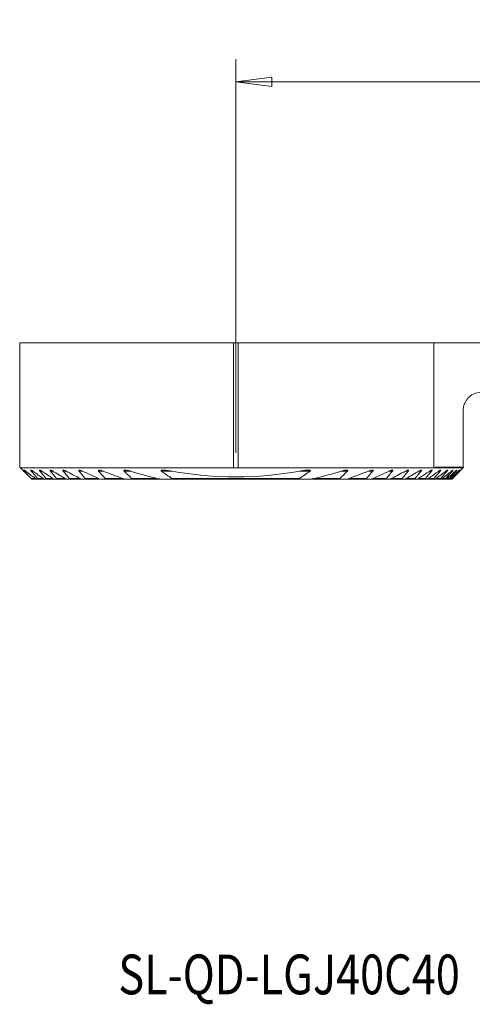
# Model space of a CAD drawing. Units: millimetres. Extents: x -19 to 89, y -46 to 40.
# Drawn here: x -19 to 21, y -46 to 40 of the extents above; entities that cross this region are included whole.
import ezdxf

# ---------------------------------------------------------------- set-up
doc = ezdxf.new("R2010")
doc.units = ezdxf.units.MM
doc.layers.get('0').update_dxf_attribs({"linetype": 'CONTINUOUS'})
for name, color, linetype in [('1', 4, 'CONTINUOUS'), ('SK2', 7, 'CONTINUOUS'), ('SK6', 5, 'CONTINUOUS')]:
    doc.layers.add(name, color=color, linetype=linetype)
doc.styles.add('iso_b_vert', font='simplex.shx')
doc.dimstyles.get("Standard").update_dxf_attribs({"dimtxt": 0.18, "dimasz": 0.18, "dimexe": 0.18, "dimexo": 0.0625, "dimgap": 0.09, "dimtad": 1, "dimzin": 0, "dimdsep": 52, "dimtxsty": 'Standard', "dimcen": 0.09, "dimadec": 0, "dimazin": 0, "dimtfac": 1, "dimtdec": 4, "dimtofl": 0, "dimtmove": 0, "dimatfit": 3, "dimfxl": 1, "dimtolj": 1, "dimtzin": 0, "dimarcsym": 0})

# ---------------------------------------------------------------- blocks, each defined once
blk = doc.blocks.new('DimnDraft3D2')
at = {"layer": 'SK2', "lineweight": 13}
for p, q in [((0, 2), (0, 36.614079)), ((61.6, 14), (61.6, 36.614079)), ((0, 34.614079), (3.174998, 35.032076)), ((3.174998, 35.032076), (3.175002, 34.196083)), ((61.6, 34.614079), (58.424998, 35.032076)), ((58.425002, 34.196083), (58.424998, 35.032076)), ((0, 34.614079), (61.6, 34.614079)), ((0, 34.614079), (3.175002, 34.196083)), ((61.6, 34.614079), (58.425002, 34.196083))]:
    blk.add_line(p, q, dxfattribs=at)
at = {"layer": 'SK2', "lineweight": 18, "insert": (28.004605, 35.489079), "char_height": 3.5, "attachment_point": 7, "line_spacing_factor": 1.084337, "style": 'iso_b_vert'}
blk.add_mtext('\\W0.6563;61.6', dxfattribs=at)
blk = doc.blocks.new('_CLOSED')
at = {"lineweight": -2}
for p, q in [((-1, 0.166667), (0, 0)), ((-1, 0.166667), (-1, -0.166667)), ((0, 0), (-1, -0.166667)), ((0, 0), (-1, 0))]:
    blk.add_line(p, q, dxfattribs=at)

msp = doc.modelspace()

# ---------------------------------------------------------------- linework, layer by layer
at = {"layer": '1', "lineweight": 18}
for p, q in [((-19, 11.675), (-19, 0.75)), ((-19, 11.675), (-0.2, 11.675)), ((-0.2, 11.675), (-0.2, 0.67)), ((-0.2, 11.675), (0.2, 11.675)), ((0.2, 11.675), (0.2, 0.67)), ((0.2, 11.675), (17.428, 11.675)), ((17.428, 11.675), (26.319, 11.675)), ((20, 0.75), (20, 5.725)), ((-19, 0.75), (-18.92, 0.67)), ((-18.92, 0.67), (-0.2, 0.67)), ((0.2, 0.67), (17.428, 0.67)), ((20, 0.75), (17.559, 0.75)), ((17.559, 0.75), (17.559, 0.675)), ((20, 0.675), (17.559, 0.675)), ((19, -0.325), (20, 0.675)), ((20, 0.675), (20, 0.75)), ((-18, -0.25), (-18.202, -0.048)), ((-17.925, -0.325), (-18, -0.25)), ((-17.925, -0.325), (-17.5, -0.325)), ((-17.5, -0.325), (-17.413, -0.325)), ((-17.413, -0.325), (-16.787, -0.325)), ((-16.787, -0.325), (-16.679, -0.325)), ((-16.679, -0.325), (-15.901, -0.325)), ((-15.901, -0.325), (-15.768, -0.325)), ((-15.768, -0.325), (-14.812, -0.325)), ((-14.812, -0.325), (-14.648, -0.325)), ((-14.648, -0.325), (-13.535, -0.325)), ((-13.471, -0.325), (-13.267, -0.325)), ((-13.267, -0.325), (-11.988, -0.325)), ((-11.79, -0.325), (-11.531, -0.325)), ((-11.531, -0.325), (-9.595, -0.325)), ((-9.595, -0.325), (-9.242, -0.325)), ((-9.242, -0.325), (-6.373, -0.325)), ((-6.373, -0.325), (-5.776, -0.325)), ((-5.776, -0.325), (5.776, -0.325)), ((5.776, -0.325), (6.373, -0.325)), ((6.373, -0.325), (9.242, -0.325)), ((9.242, -0.325), (9.595, -0.325)), ((9.595, -0.325), (11.531, -0.325)), ((11.531, -0.325), (11.79, -0.325)), ((11.988, -0.325), (13.267, -0.325)), ((13.267, -0.325), (13.471, -0.325)), ((13.535, -0.325), (14.648, -0.325)), ((14.648, -0.325), (14.812, -0.325)), ((14.812, -0.325), (15.768, -0.325)), ((15.768, -0.325), (15.901, -0.325)), ((15.901, -0.325), (16.679, -0.325)), ((16.679, -0.325), (16.787, -0.325)), ((16.787, -0.325), (17.413, -0.325)), ((17.413, -0.325), (17.5, -0.325)), ((17.5, -0.325), (17.994, -0.325)), ((17.994, -0.325), (18.061, -0.325)), ((18.061, -0.325), (18.435, -0.325)), ((18.435, -0.325), (18.484, -0.325)), ((18.484, -0.325), (18.745, -0.325)), ((18.745, -0.325), (18.778, -0.325)), ((18.777, -0.325), (18.932, -0.325)), ((18.932, -0.325), (18.948, -0.325)), ((18.948, -0.325), (19, -0.325)), ((19, -0.325), (19, -0.325))]:
    msp.add_line(p, q, dxfattribs=at)
at = {"layer": '1', "lineweight": 13}
for p, q in [((17.428, 11.675), (17.428, 0.67)), ((-18.581, 0.395), (-18.474, 0.395)), ((-17.978, 0.395), (-17.842, 0.395)), ((-17.223, 0.395), (-17.056, 0.395)), ((-16.297, 0.395), (-16.092, 0.395)), ((-15.167, 0.395), (-14.917, 0.395)), ((-13.783, 0.395), (-13.475, 0.395)), ((-12.059, 0.395), (-11.668, 0.395)), ((-9.816, 0.395), (-9.284, 0.395)), ((-6.542, 0.395), (-5.635, 0.395)), ((5.635, 0.395), (6.542, 0.395)), ((9.284, 0.395), (9.816, 0.395)), ((11.668, 0.395), (12.059, 0.395)), ((13.475, 0.395), (13.783, 0.395)), ((14.917, 0.395), (15.167, 0.395)), ((16.092, 0.395), (16.297, 0.395)), ((17.056, 0.395), (17.223, 0.395)), ((17.842, 0.395), (17.978, 0.395)), ((18.474, 0.395), (18.581, 0.395)), ((18.966, 0.395), (19.048, 0.395)), ((19.331, 0.395), (19.388, 0.395)), ((19.573, 0.395), (19.607, 0.395)), ((19.699, 0.395), (19.71, 0.395)), ((-18, -0.25), (-17.636, -0.25)), ((-17.438, -0.25), (-16.94, -0.25)), ((-16.693, -0.25), (-16.075, -0.25)), ((-15.771, -0.25), (-15.011, -0.25)), ((-14.638, -0.25), (-13.703, -0.25)), ((-13.241, -0.25), (-12.072, -0.25)), ((-11.484, -0.25), (-9.958, -0.25)), ((-9.162, -0.25), (-6.936, -0.25)), ((-5.612, -0.25), (5.612, -0.25)), ((6.936, -0.25), (9.162, -0.25)), ((9.958, -0.25), (11.484, -0.25)), ((12.072, -0.25), (13.241, -0.25)), ((13.703, -0.25), (14.638, -0.25)), ((15.011, -0.25), (15.771, -0.25)), ((16.075, -0.25), (16.693, -0.25)), ((16.94, -0.25), (17.438, -0.25)), ((17.636, -0.25), (18.029, -0.25)), ((18.182, -0.25), (18.479, -0.25)), ((18.591, -0.25), (18.799, -0.25)), ((18.873, -0.25), (18.996, -0.25)), ((19.033, -0.25), (19.074, -0.25))]:
    msp.add_line(p, q, dxfattribs=at)
at = {"layer": '1', "lineweight": 18}
for points, knots in [([(21.6, 7.325), (21.359, 7.325), (21.119, 7.269), (20.723, 7.078), (20.553, 6.953), (20.303, 6.676), (20.208, 6.533), (20.079, 6.242), (20.036, 6.096), (20.005, 5.874), (20, 5.799), (20, 5.725)], [0, 0, 0, 0, 0.300218, 0.300218, 0.555746, 0.555746, 0.75394, 0.75394, 0.919624, 0.919624, 1, 1, 1, 1]), ([(-18.581, 0.395), (-18.591, 0.406), (-18.599, 0.416), (-18.614, 0.436), (-18.62, 0.446), (-18.627, 0.461), (-18.629, 0.468), (-18.628, 0.476), (-18.626, 0.478), (-18.619, 0.48), (-18.614, 0.479), (-18.598, 0.475), (-18.586, 0.469), (-18.554, 0.452), (-18.532, 0.437), (-18.498, 0.413), (-18.486, 0.404), (-18.474, 0.395)], [0, 0, 0, 0, 0.112745, 0.112745, 0.220936, 0.220936, 0.330432, 0.330432, 0.423106, 0.423106, 0.516499, 0.516499, 0.665298, 0.665298, 0.885228, 0.885228, 1, 1, 1, 1]), ([(-17.978, 0.395), (-17.986, 0.405), (-17.994, 0.415), (-18.007, 0.434), (-18.012, 0.443), (-18.019, 0.458), (-18.02, 0.465), (-18.019, 0.474), (-18.016, 0.477), (-18.007, 0.48), (-18, 0.48), (-17.98, 0.475), (-17.966, 0.47), (-17.927, 0.451), (-17.901, 0.435), (-17.864, 0.41), (-17.853, 0.403), (-17.842, 0.395)], [0, 0, 0, 0, 0.099606, 0.099606, 0.200053, 0.200053, 0.301646, 0.301646, 0.388259, 0.388259, 0.499069, 0.499069, 0.657716, 0.657716, 0.900399, 0.900399, 1, 1, 1, 1]), ([(-17.223, 0.395), (-17.231, 0.404), (-17.238, 0.413), (-17.25, 0.431), (-17.254, 0.44), (-17.26, 0.455), (-17.261, 0.462), (-17.259, 0.472), (-17.256, 0.475), (-17.247, 0.48), (-17.239, 0.48), (-17.218, 0.478), (-17.202, 0.473), (-17.16, 0.456), (-17.131, 0.441), (-17.087, 0.415), (-17.071, 0.405), (-17.056, 0.395)], [0, 0, 0, 0, 0.086576, 0.086576, 0.178748, 0.178748, 0.271926, 0.271926, 0.351775, 0.351775, 0.458633, 0.458633, 0.616927, 0.616927, 0.868958, 0.868958, 1, 1, 1, 1]), ([(-16.297, 0.395), (-16.303, 0.403), (-16.31, 0.411), (-16.32, 0.428), (-16.325, 0.436), (-16.33, 0.452), (-16.33, 0.459), (-16.328, 0.469), (-16.325, 0.472), (-16.315, 0.478), (-16.307, 0.48), (-16.284, 0.479), (-16.268, 0.476), (-16.221, 0.462), (-16.189, 0.448), (-16.136, 0.42), (-16.114, 0.408), (-16.092, 0.395)], [0, 0, 0, 0, 0.073509, 0.073509, 0.15671, 0.15671, 0.240804, 0.240804, 0.312965, 0.312965, 0.41377, 0.41377, 0.568942, 0.568942, 0.829011, 0.829011, 1, 1, 1, 1]), ([(-15.167, 0.395), (-15.172, 0.402), (-15.178, 0.409), (-15.189, 0.426), (-15.193, 0.435), (-15.197, 0.451), (-15.196, 0.458), (-15.192, 0.468), (-15.189, 0.471), (-15.177, 0.477), (-15.168, 0.479), (-15.141, 0.48), (-15.122, 0.477), (-15.065, 0.463), (-15.025, 0.447), (-14.963, 0.419), (-14.94, 0.407), (-14.917, 0.395)], [0, 0, 0, 0, 0.060403, 0.060403, 0.147184, 0.147184, 0.221452, 0.221452, 0.284657, 0.284657, 0.383062, 0.383062, 0.545111, 0.545111, 0.834974, 0.834974, 1, 1, 1, 1]), ([(-13.783, 0.395), (-13.788, 0.4), (-13.792, 0.406), (-13.802, 0.421), (-13.807, 0.43), (-13.81, 0.446), (-13.81, 0.452), (-13.806, 0.462), (-13.803, 0.466), (-13.792, 0.474), (-13.784, 0.477), (-13.757, 0.481), (-13.738, 0.48), (-13.678, 0.471), (-13.635, 0.459), (-13.553, 0.43), (-13.514, 0.413), (-13.475, 0.395)], [0, 0, 0, 0, 0.047126, 0.047126, 0.118695, 0.118695, 0.182349, 0.182349, 0.23554, 0.23554, 0.320073, 0.320073, 0.465407, 0.465407, 0.748729, 0.748729, 1, 1, 1, 1]), ([(-12.059, 0.395), (-12.063, 0.399), (-12.067, 0.404), (-12.076, 0.416), (-12.08, 0.425), (-12.084, 0.438), (-12.084, 0.443), (-12.082, 0.453), (-12.08, 0.457), (-12.072, 0.466), (-12.066, 0.47), (-12.046, 0.477), (-12.03, 0.479), (-11.98, 0.48), (-11.942, 0.475), (-11.827, 0.452), (-11.747, 0.426), (-11.668, 0.395)], [0, 0, 0, 0, 0.033719, 0.033719, 0.089565, 0.089565, 0.131393, 0.131393, 0.173095, 0.173095, 0.233902, 0.233902, 0.338259, 0.338259, 0.556879, 0.556879, 1, 1, 1, 1]), ([(-9.816, 0.395), (-9.819, 0.398), (-9.822, 0.401), (-9.831, 0.411), (-9.835, 0.418), (-9.84, 0.43), (-9.841, 0.435), (-9.841, 0.443), (-9.839, 0.448), (-9.834, 0.456), (-9.829, 0.46), (-9.815, 0.469), (-9.803, 0.472), (-9.758, 0.481), (-9.72, 0.48), (-9.571, 0.47), (-9.454, 0.444), (-9.321, 0.406), (-9.302, 0.4), (-9.284, 0.395)], [0, 0, 0, 0, 0.020685, 0.020685, 0.060647, 0.060647, 0.089334, 0.089334, 0.118032, 0.118032, 0.156501, 0.156501, 0.222055, 0.222055, 0.401082, 0.401082, 0.918813, 0.918813, 1, 1, 1, 1]), ([(-6.542, 0.395), (-6.549, 0.4), (-6.555, 0.405), (-6.564, 0.414), (-6.566, 0.418), (-6.57, 0.425), (-6.571, 0.429), (-6.571, 0.436), (-6.571, 0.44), (-6.567, 0.446), (-6.564, 0.449), (-6.553, 0.457), (-6.545, 0.46), (-6.51, 0.472), (-6.478, 0.475), (-6.321, 0.486), (-6.186, 0.473), (-5.914, 0.442), (-5.774, 0.42), (-5.635, 0.395)], [0, 0, 0, 0, 0.025051, 0.025051, 0.039932, 0.039932, 0.055048, 0.055048, 0.068443, 0.068443, 0.085769, 0.085769, 0.116437, 0.116437, 0.211608, 0.211608, 0.598389, 0.598389, 1, 1, 1, 1]), ([(-0.2, 0.67), (-0.133, 0.669), (-0.067, 0.669), (0.067, 0.669), (0.133, 0.669), (0.2, 0.67)], [0, 0, 0, 0, 0.5, 0.5, 1, 1, 1, 1]), ([(5.635, 0.395), (5.731, 0.412), (5.826, 0.428), (6.049, 0.459), (6.177, 0.473), (6.357, 0.48), (6.412, 0.481), (6.49, 0.474), (6.516, 0.47), (6.547, 0.46), (6.554, 0.456), (6.563, 0.45), (6.566, 0.447), (6.57, 0.441), (6.571, 0.438), (6.572, 0.431), (6.571, 0.428), (6.568, 0.42), (6.565, 0.416), (6.556, 0.406), (6.549, 0.4), (6.542, 0.395)], [0, 0, 0, 0, 0.275225, 0.275225, 0.643246, 0.643246, 0.804612, 0.804612, 0.885675, 0.885675, 0.913781, 0.913781, 0.929803, 0.929803, 0.943096, 0.943096, 0.956436, 0.956436, 0.973161, 0.973161, 1, 1, 1, 1]), ([(9.284, 0.395), (9.383, 0.425), (9.482, 0.45), (9.621, 0.472), (9.663, 0.477), (9.733, 0.48), (9.762, 0.48), (9.796, 0.474), (9.805, 0.472), (9.821, 0.465), (9.828, 0.461), (9.836, 0.453), (9.839, 0.449), (9.841, 0.44), (9.841, 0.435), (9.839, 0.425), (9.836, 0.42), (9.829, 0.408), (9.823, 0.401), (9.816, 0.395)], [0, 0, 0, 0, 0.441085, 0.441085, 0.63235, 0.63235, 0.769815, 0.769815, 0.818094, 0.818094, 0.866989, 0.866989, 0.897729, 0.897729, 0.928745, 0.928745, 0.957005, 0.957005, 1, 1, 1, 1]), ([(11.668, 0.395), (11.757, 0.43), (11.849, 0.459), (11.963, 0.478), (11.991, 0.48), (12.03, 0.479), (12.042, 0.477), (12.061, 0.472), (12.069, 0.468), (12.078, 0.46), (12.081, 0.455), (12.084, 0.445), (12.084, 0.439), (12.081, 0.427), (12.078, 0.422), (12.07, 0.409), (12.065, 0.401), (12.059, 0.395)], [0, 0, 0, 0, 0.501205, 0.501205, 0.668371, 0.668371, 0.751638, 0.751638, 0.81688, 0.81688, 0.86235, 0.86235, 0.908209, 0.908209, 0.949654, 0.949654, 1, 1, 1, 1]), ([(13.475, 0.395), (13.538, 0.425), (13.602, 0.45), (13.693, 0.473), (13.723, 0.479), (13.761, 0.48), (13.772, 0.479), (13.79, 0.475), (13.799, 0.471), (13.807, 0.461), (13.809, 0.456), (13.81, 0.445), (13.809, 0.439), (13.804, 0.426), (13.801, 0.419), (13.792, 0.406), (13.788, 0.4), (13.783, 0.395)], [0, 0, 0, 0, 0.408684, 0.408684, 0.616236, 0.616236, 0.702098, 0.702098, 0.789388, 0.789388, 0.844478, 0.844478, 0.899761, 0.899761, 0.953309, 0.953309, 1, 1, 1, 1]), ([(14.917, 0.395), (14.96, 0.418), (15.004, 0.439), (15.07, 0.463), (15.093, 0.47), (15.136, 0.479), (15.157, 0.481), (15.179, 0.476), (15.185, 0.474), (15.193, 0.466), (15.196, 0.461), (15.196, 0.448), (15.195, 0.441), (15.189, 0.426), (15.183, 0.416), (15.173, 0.403), (15.17, 0.399), (15.167, 0.395)], [0, 0, 0, 0, 0.314548, 0.314548, 0.489188, 0.489188, 0.667037, 0.667037, 0.742178, 0.742178, 0.818372, 0.818372, 0.88521, 0.88521, 0.96434, 0.96434, 1, 1, 1, 1]), ([(16.092, 0.395), (16.134, 0.42), (16.176, 0.442), (16.234, 0.465), (16.252, 0.472), (16.283, 0.479), (16.297, 0.48), (16.314, 0.478), (16.32, 0.476), (16.328, 0.468), (16.33, 0.463), (16.329, 0.45), (16.327, 0.443), (16.32, 0.427), (16.314, 0.416), (16.303, 0.402), (16.3, 0.398), (16.297, 0.395)], [0, 0, 0, 0, 0.329595, 0.329595, 0.489071, 0.489071, 0.623696, 0.623696, 0.710118, 0.710118, 0.797738, 0.797738, 0.871899, 0.871899, 0.964345, 0.964345, 1, 1, 1, 1]), ([(17.056, 0.395), (17.091, 0.418), (17.126, 0.439), (17.176, 0.463), (17.194, 0.47), (17.222, 0.478), (17.233, 0.48), (17.248, 0.479), (17.253, 0.477), (17.26, 0.47), (17.261, 0.465), (17.259, 0.452), (17.257, 0.445), (17.248, 0.428), (17.241, 0.418), (17.23, 0.403), (17.227, 0.399), (17.223, 0.395)], [0, 0, 0, 0, 0.298589, 0.298589, 0.462731, 0.462731, 0.5922, 0.5922, 0.684072, 0.684072, 0.776983, 0.776983, 0.857201, 0.857201, 0.961508, 0.961508, 1, 1, 1, 1]), ([(17.842, 0.395), (17.872, 0.416), (17.902, 0.436), (17.946, 0.46), (17.962, 0.468), (17.987, 0.477), (17.997, 0.48), (18.01, 0.479), (18.015, 0.478), (18.02, 0.472), (18.02, 0.467), (18.018, 0.455), (18.015, 0.448), (18.005, 0.431), (17.998, 0.419), (17.985, 0.404), (17.982, 0.399), (17.978, 0.395)], [0, 0, 0, 0, 0.272916, 0.272916, 0.43661, 0.43661, 0.563361, 0.563361, 0.658857, 0.658857, 0.75519, 0.75519, 0.840768, 0.840768, 0.955646, 0.955646, 1, 1, 1, 1]), ([(18.474, 0.395), (18.5, 0.415), (18.526, 0.433), (18.565, 0.458), (18.579, 0.466), (18.601, 0.476), (18.61, 0.479), (18.622, 0.48), (18.625, 0.479), (18.629, 0.473), (18.629, 0.469), (18.626, 0.457), (18.622, 0.451), (18.612, 0.433), (18.603, 0.422), (18.59, 0.405), (18.586, 0.4), (18.581, 0.395)], [0, 0, 0, 0, 0.250829, 0.250829, 0.411502, 0.411502, 0.536119, 0.536119, 0.634151, 0.634151, 0.732818, 0.732818, 0.823089, 0.823089, 0.947597, 0.947597, 1, 1, 1, 1]), ([(18.967, 0.395), (18.989, 0.413), (19.012, 0.431), (19.046, 0.455), (19.059, 0.464), (19.079, 0.475), (19.087, 0.478), (19.097, 0.48), (19.1, 0.479), (19.103, 0.475), (19.102, 0.471), (19.098, 0.46), (19.094, 0.453), (19.082, 0.436), (19.073, 0.424), (19.058, 0.406), (19.053, 0.4), (19.048, 0.395)], [0, 0, 0, 0, 0.23126, 0.23126, 0.387571, 0.387571, 0.510013, 0.510013, 0.60978, 0.60978, 0.70999, 0.70999, 0.80434, 0.80434, 0.937759, 0.937759, 1, 1, 1, 1]), ([(19.331, 0.395), (19.347, 0.409), (19.364, 0.423), (19.393, 0.447), (19.407, 0.457), (19.427, 0.471), (19.434, 0.475), (19.444, 0.48), (19.447, 0.48), (19.45, 0.477), (19.449, 0.474), (19.445, 0.465), (19.441, 0.459), (19.43, 0.443), (19.421, 0.432), (19.403, 0.412), (19.396, 0.403), (19.388, 0.395)], [0, 0, 0, 0, 0.177047, 0.177047, 0.339785, 0.339785, 0.464789, 0.464789, 0.567728, 0.567728, 0.671115, 0.671115, 0.768486, 0.768486, 0.90466, 0.90466, 1, 1, 1, 1]), ([(19.573, 0.395), (19.59, 0.41), (19.606, 0.424), (19.633, 0.448), (19.644, 0.457), (19.661, 0.471), (19.667, 0.475), (19.675, 0.48), (19.678, 0.48), (19.677, 0.476), (19.675, 0.473), (19.668, 0.463), (19.663, 0.457), (19.648, 0.439), (19.637, 0.427), (19.619, 0.407), (19.613, 0.401), (19.607, 0.395)], [0, 0, 0, 0, 0.17995, 0.17995, 0.330583, 0.330583, 0.450069, 0.450069, 0.570959, 0.570959, 0.673109, 0.673109, 0.774785, 0.774785, 0.928576, 0.928576, 1, 1, 1, 1]), ([(19.699, 0.395), (19.715, 0.41), (19.731, 0.425), (19.755, 0.448), (19.765, 0.458), (19.779, 0.47), (19.784, 0.475), (19.79, 0.48), (19.791, 0.48), (19.789, 0.477), (19.786, 0.474), (19.778, 0.465), (19.773, 0.459), (19.756, 0.442), (19.744, 0.429), (19.724, 0.409), (19.717, 0.402), (19.71, 0.395)], [0, 0, 0, 0, 0.182096, 0.182096, 0.321828, 0.321828, 0.436, 0.436, 0.551187, 0.551187, 0.652312, 0.652312, 0.757226, 0.757226, 0.920385, 0.920385, 1, 1, 1, 1]), ([(-17.636, -0.25), (-17.611, -0.268), (-17.587, -0.285), (-17.55, -0.307), (-17.536, -0.314), (-17.515, -0.323), (-17.507, -0.325), (-17.5, -0.325), (-17.5, -0.325), (-17.5, -0.325)], [0, 0, 0, 0, 0.467593, 0.467593, 0.765313, 0.765313, 0.993331, 0.993331, 1, 1, 1, 1]), ([(-17.413, -0.325), (-17.41, -0.325), (-17.408, -0.325), (-17.403, -0.322), (-17.401, -0.319), (-17.401, -0.31), (-17.402, -0.304), (-17.408, -0.291), (-17.413, -0.284), (-17.423, -0.268), (-17.431, -0.259), (-17.438, -0.25)], [0, 0, 0, 0, 0.134334, 0.134334, 0.358398, 0.358398, 0.562335, 0.562335, 0.7638, 0.7638, 1, 1, 1, 1]), ([(-16.94, -0.25), (-16.912, -0.27), (-16.883, -0.288), (-16.841, -0.309), (-16.826, -0.316), (-16.803, -0.323), (-16.794, -0.325), (-16.787, -0.325)], [0, 0, 0, 0, 0.498327, 0.498327, 0.78783, 0.78783, 1, 1, 1, 1]), ([(-16.679, -0.325), (-16.675, -0.325), (-16.672, -0.325), (-16.664, -0.322), (-16.661, -0.318), (-16.659, -0.309), (-16.66, -0.303), (-16.665, -0.291), (-16.669, -0.284), (-16.679, -0.268), (-16.685, -0.259), (-16.693, -0.25)], [0, 0, 0, 0, 0.139294, 0.139294, 0.373166, 0.373166, 0.57822, 0.57822, 0.767384, 0.767384, 1, 1, 1, 1]), ([(-16.075, -0.25), (-16.041, -0.271), (-16.008, -0.29), (-15.958, -0.312), (-15.94, -0.318), (-15.916, -0.324), (-15.908, -0.325), (-15.901, -0.325)], [0, 0, 0, 0, 0.535005, 0.535005, 0.837949, 0.837949, 1, 1, 1, 1]), ([(-15.768, -0.325), (-15.763, -0.325), (-15.759, -0.324), (-15.75, -0.322), (-15.746, -0.319), (-15.741, -0.311), (-15.741, -0.306), (-15.743, -0.294), (-15.746, -0.287), (-15.754, -0.271), (-15.761, -0.261), (-15.77, -0.251), (-15.77, -0.251), (-15.771, -0.25)], [0, 0, 0, 0, 0.150435, 0.150435, 0.35509, 0.35509, 0.561953, 0.561953, 0.739388, 0.739388, 0.986216, 0.986216, 1, 1, 1, 1]), ([(-15.011, -0.25), (-14.974, -0.272), (-14.935, -0.291), (-14.876, -0.313), (-14.855, -0.32), (-14.827, -0.324), (-14.819, -0.325), (-14.812, -0.325)], [0, 0, 0, 0, 0.540518, 0.540518, 0.86937, 0.86937, 1, 1, 1, 1]), ([(-14.648, -0.325), (-14.642, -0.325), (-14.636, -0.324), (-14.625, -0.321), (-14.62, -0.319), (-14.614, -0.312), (-14.612, -0.307), (-14.612, -0.297), (-14.613, -0.291), (-14.619, -0.277), (-14.623, -0.269), (-14.632, -0.257), (-14.635, -0.254), (-14.638, -0.25)], [0, 0, 0, 0, 0.172693, 0.172693, 0.374663, 0.374663, 0.540938, 0.540938, 0.707552, 0.707552, 0.908749, 0.908749, 1, 1, 1, 1]), ([(-13.703, -0.25), (-13.654, -0.275), (-13.604, -0.296), (-13.529, -0.318), (-13.502, -0.324), (-13.476, -0.325), (-13.473, -0.325), (-13.471, -0.325)], [0, 0, 0, 0, 0.615302, 0.615302, 0.961707, 0.961707, 1, 1, 1, 1]), ([(-13.267, -0.325), (-13.258, -0.325), (-13.249, -0.324), (-13.235, -0.321), (-13.23, -0.318), (-13.222, -0.311), (-13.219, -0.307), (-13.217, -0.297), (-13.217, -0.292), (-13.221, -0.28), (-13.224, -0.274), (-13.231, -0.262), (-13.236, -0.256), (-13.241, -0.25)], [0, 0, 0, 0, 0.21636, 0.21636, 0.403179, 0.403179, 0.557121, 0.557121, 0.712143, 0.712143, 0.853283, 0.853283, 1, 1, 1, 1]), ([(-12.072, -0.25), (-12.003, -0.28), (-11.933, -0.303), (-11.841, -0.322), (-11.815, -0.325), (-11.79, -0.325)], [0, 0, 0, 0, 0.714321, 0.714321, 1, 1, 1, 1]), ([(-11.531, -0.325), (-11.517, -0.325), (-11.503, -0.324), (-11.485, -0.319), (-11.479, -0.317), (-11.47, -0.31), (-11.466, -0.306), (-11.462, -0.297), (-11.462, -0.293), (-11.463, -0.283), (-11.465, -0.278), (-11.471, -0.266), (-11.477, -0.258), (-11.484, -0.251), (-11.484, -0.25), (-11.484, -0.25)], [0, 0, 0, 0, 0.286608, 0.286608, 0.438926, 0.438926, 0.593509, 0.593509, 0.710065, 0.710065, 0.826333, 0.826333, 0.993613, 0.993613, 1, 1, 1, 1]), ([(-9.958, -0.25), (-9.872, -0.28), (-9.783, -0.303), (-9.663, -0.321), (-9.628, -0.325), (-9.595, -0.325)], [0, 0, 0, 0, 0.710344, 0.710344, 1, 1, 1, 1]), ([(-9.242, -0.325), (-9.226, -0.325), (-9.21, -0.324), (-9.185, -0.321), (-9.176, -0.319), (-9.158, -0.313), (-9.151, -0.308), (-9.143, -0.299), (-9.141, -0.296), (-9.14, -0.288), (-9.14, -0.284), (-9.142, -0.276), (-9.144, -0.271), (-9.151, -0.261), (-9.156, -0.256), (-9.162, -0.25)], [0, 0, 0, 0, 0.266296, 0.266296, 0.440822, 0.440822, 0.618794, 0.618794, 0.706559, 0.706559, 0.794978, 0.794978, 0.877229, 0.877229, 1, 1, 1, 1]), ([(-6.936, -0.25), (-6.85, -0.27), (-6.763, -0.287), (-6.575, -0.314), (-6.472, -0.325), (-6.373, -0.325)], [0, 0, 0, 0, 0.458236, 0.458236, 1, 1, 1, 1]), ([(-5.776, -0.325), (-5.738, -0.325), (-5.7, -0.324), (-5.646, -0.317), (-5.629, -0.314), (-5.606, -0.306), (-5.599, -0.303), (-5.591, -0.297), (-5.588, -0.295), (-5.585, -0.29), (-5.584, -0.287), (-5.584, -0.281), (-5.585, -0.278), (-5.587, -0.272), (-5.59, -0.269), (-5.598, -0.26), (-5.605, -0.255), (-5.612, -0.25), (-5.612, -0.25), (-5.612, -0.25)], [0, 0, 0, 0, 0.423984, 0.423984, 0.622637, 0.622637, 0.722303, 0.722303, 0.76775, 0.76775, 0.814003, 0.814003, 0.853837, 0.853837, 0.904883, 0.904883, 0.996391, 0.996391, 1, 1, 1, 1]), ([(5.612, -0.25), (5.606, -0.254), (5.601, -0.258), (5.593, -0.266), (5.59, -0.268), (5.586, -0.275), (5.585, -0.278), (5.584, -0.284), (5.584, -0.287), (5.586, -0.292), (5.588, -0.295), (5.595, -0.301), (5.601, -0.303), (5.624, -0.313), (5.644, -0.317), (5.701, -0.324), (5.738, -0.325), (5.776, -0.325)], [0, 0, 0, 0, 0.078868, 0.078868, 0.125385, 0.125385, 0.172694, 0.172694, 0.21547, 0.21547, 0.262741, 0.262741, 0.342722, 0.342722, 0.582519, 0.582519, 1, 1, 1, 1]), ([(6.373, -0.325), (6.456, -0.325), (6.542, -0.317), (6.73, -0.293), (6.833, -0.274), (6.936, -0.25)], [0, 0, 0, 0, 0.453712, 0.453712, 1, 1, 1, 1]), ([(9.162, -0.25), (9.156, -0.256), (9.151, -0.262), (9.144, -0.272), (9.142, -0.276), (9.14, -0.285), (9.14, -0.29), (9.142, -0.297), (9.143, -0.3), (9.15, -0.307), (9.155, -0.311), (9.173, -0.318), (9.187, -0.321), (9.214, -0.324), (9.228, -0.325), (9.242, -0.325)], [0, 0, 0, 0, 0.124635, 0.124635, 0.213936, 0.213936, 0.304108, 0.304108, 0.386409, 0.386409, 0.519624, 0.519624, 0.771425, 0.771425, 1, 1, 1, 1]), ([(9.595, -0.325), (9.642, -0.325), (9.692, -0.318), (9.814, -0.295), (9.886, -0.275), (9.958, -0.25)], [0, 0, 0, 0, 0.413072, 0.413072, 1, 1, 1, 1]), ([(11.484, -0.25), (11.48, -0.254), (11.477, -0.258), (11.469, -0.269), (11.465, -0.276), (11.462, -0.288), (11.462, -0.292), (11.463, -0.301), (11.465, -0.305), (11.472, -0.312), (11.477, -0.316), (11.495, -0.323), (11.509, -0.324), (11.526, -0.325), (11.528, -0.325), (11.531, -0.325)], [0, 0, 0, 0, 0.092812, 0.092812, 0.248393, 0.248393, 0.364924, 0.364924, 0.4811, 0.4811, 0.651227, 0.651227, 0.944714, 0.944714, 1, 1, 1, 1]), ([(11.79, -0.325), (11.813, -0.325), (11.837, -0.322), (11.921, -0.307), (11.984, -0.286), (12.054, -0.257), (12.063, -0.254), (12.072, -0.25)], [0, 0, 0, 0, 0.264193, 0.264193, 0.911057, 0.911057, 1, 1, 1, 1]), ([(13.241, -0.25), (13.237, -0.255), (13.233, -0.26), (13.224, -0.273), (13.22, -0.281), (13.217, -0.295), (13.217, -0.301), (13.221, -0.31), (13.223, -0.313), (13.233, -0.32), (13.24, -0.322), (13.255, -0.325), (13.261, -0.325), (13.267, -0.325)], [0, 0, 0, 0, 0.123938, 0.123938, 0.313098, 0.313098, 0.481528, 0.481528, 0.622659, 0.622659, 0.848311, 0.848311, 1, 1, 1, 1]), ([(13.471, -0.325), (13.484, -0.325), (13.499, -0.323), (13.552, -0.313), (13.592, -0.3), (13.656, -0.273), (13.68, -0.262), (13.703, -0.25)], [0, 0, 0, 0, 0.20707, 0.20707, 0.708233, 0.708233, 1, 1, 1, 1]), ([(14.638, -0.25), (14.633, -0.256), (14.628, -0.262), (14.619, -0.277), (14.615, -0.286), (14.611, -0.3), (14.612, -0.306), (14.616, -0.314), (14.619, -0.317), (14.628, -0.323), (14.636, -0.325), (14.646, -0.325), (14.647, -0.325), (14.648, -0.325)], [0, 0, 0, 0, 0.152773, 0.152773, 0.372656, 0.372656, 0.560907, 0.560907, 0.721875, 0.721875, 0.973309, 0.973309, 1, 1, 1, 1]), ([(14.812, -0.325), (14.825, -0.325), (14.84, -0.323), (14.883, -0.312), (14.915, -0.299), (14.968, -0.274), (14.99, -0.263), (15.011, -0.25)], [0, 0, 0, 0, 0.238284, 0.238284, 0.693499, 0.693499, 1, 1, 1, 1]), ([(15.771, -0.25), (15.765, -0.257), (15.759, -0.264), (15.75, -0.279), (15.746, -0.287), (15.741, -0.301), (15.741, -0.307), (15.743, -0.316), (15.746, -0.319), (15.754, -0.324), (15.761, -0.325), (15.768, -0.325)], [0, 0, 0, 0, 0.179734, 0.179734, 0.383266, 0.383266, 0.588925, 0.588925, 0.766117, 0.766117, 1, 1, 1, 1]), ([(15.901, -0.325), (15.91, -0.325), (15.92, -0.323), (15.95, -0.315), (15.973, -0.306), (16.022, -0.282), (16.048, -0.267), (16.075, -0.25)], [0, 0, 0, 0, 0.195465, 0.195465, 0.580248, 0.580248, 1, 1, 1, 1]), ([(16.693, -0.25), (16.686, -0.258), (16.68, -0.266), (16.67, -0.282), (16.665, -0.29), (16.66, -0.304), (16.659, -0.31), (16.661, -0.318), (16.664, -0.321), (16.67, -0.324), (16.674, -0.325), (16.679, -0.325)], [0, 0, 0, 0, 0.205246, 0.205246, 0.423587, 0.423587, 0.644256, 0.644256, 0.834056, 0.834056, 1, 1, 1, 1]), ([(16.787, -0.325), (16.793, -0.325), (16.801, -0.324), (16.824, -0.317), (16.842, -0.309), (16.886, -0.286), (16.913, -0.269), (16.94, -0.25)], [0, 0, 0, 0, 0.183025, 0.183025, 0.526735, 0.526735, 1, 1, 1, 1]), ([(17.438, -0.25), (17.431, -0.259), (17.424, -0.268), (17.412, -0.285), (17.407, -0.293), (17.401, -0.307), (17.4, -0.313), (17.402, -0.321), (17.404, -0.323), (17.409, -0.325), (17.411, -0.325), (17.413, -0.325)], [0, 0, 0, 0, 0.229766, 0.229766, 0.46108, 0.46108, 0.69498, 0.69498, 0.894995, 0.894995, 1, 1, 1, 1]), ([(17.5, -0.325), (17.505, -0.325), (17.511, -0.324), (17.529, -0.318), (17.543, -0.311), (17.579, -0.29), (17.603, -0.274), (17.63, -0.254), (17.633, -0.252), (17.636, -0.25)], [0, 0, 0, 0, 0.173407, 0.173407, 0.486237, 0.486237, 0.947014, 0.947014, 1, 1, 1, 1]), ([(18.029, -0.25), (18.02, -0.26), (18.012, -0.27), (18, -0.287), (17.994, -0.295), (17.987, -0.309), (17.986, -0.315), (17.986, -0.322), (17.988, -0.324), (17.992, -0.325), (17.993, -0.325), (17.994, -0.325)], [0, 0, 0, 0, 0.253276, 0.253276, 0.495735, 0.495735, 0.741076, 0.741076, 0.949185, 0.949185, 1, 1, 1, 1]), ([(18.061, -0.325), (18.064, -0.325), (18.069, -0.324), (18.083, -0.319), (18.094, -0.313), (18.123, -0.294), (18.143, -0.28), (18.169, -0.26), (18.175, -0.255), (18.182, -0.25)], [0, 0, 0, 0, 0.165262, 0.165262, 0.453369, 0.453369, 0.868485, 0.868485, 1, 1, 1, 1]), ([(18.479, -0.25), (18.47, -0.261), (18.461, -0.271), (18.446, -0.29), (18.441, -0.298), (18.433, -0.31), (18.431, -0.315), (18.43, -0.322), (18.431, -0.324), (18.433, -0.325), (18.434, -0.325), (18.435, -0.325)], [0, 0, 0, 0, 0.276352, 0.276352, 0.528717, 0.528717, 0.743136, 0.743136, 0.958147, 0.958147, 1, 1, 1, 1]), ([(18.484, -0.325), (18.486, -0.325), (18.489, -0.324), (18.499, -0.32), (18.506, -0.315), (18.527, -0.302), (18.541, -0.291), (18.568, -0.27), (18.579, -0.26), (18.591, -0.25)], [0, 0, 0, 0, 0.15842, 0.15842, 0.383503, 0.383503, 0.74181, 0.74181, 1, 1, 1, 1]), ([(18.799, -0.25), (18.789, -0.261), (18.779, -0.273), (18.763, -0.292), (18.756, -0.3), (18.748, -0.312), (18.745, -0.317), (18.743, -0.323), (18.743, -0.325), (18.745, -0.325), (18.745, -0.325), (18.745, -0.325)], [0, 0, 0, 0, 0.298752, 0.298752, 0.559563, 0.559563, 0.778832, 0.778832, 0.999029, 0.999029, 1, 1, 1, 1]), ([(18.778, -0.325), (18.779, -0.325), (18.781, -0.324), (18.789, -0.32), (18.795, -0.316), (18.811, -0.304), (18.823, -0.294), (18.848, -0.273), (18.86, -0.262), (18.873, -0.25)], [0, 0, 0, 0, 0.152237, 0.152237, 0.373117, 0.373117, 0.702734, 0.702734, 1, 1, 1, 1]), ([(18.996, -0.25), (18.983, -0.264), (18.97, -0.278), (18.951, -0.299), (18.945, -0.306), (18.936, -0.318), (18.933, -0.322), (18.932, -0.325), (18.932, -0.325), (18.932, -0.325)], [0, 0, 0, 0, 0.376935, 0.376935, 0.63052, 0.63052, 0.887325, 0.887325, 1, 1, 1, 1]), ([(18.948, -0.325), (18.949, -0.325), (18.951, -0.324), (18.956, -0.32), (18.96, -0.317), (18.974, -0.305), (18.984, -0.296), (19.006, -0.275), (19.019, -0.263), (19.033, -0.25)], [0, 0, 0, 0, 0.146815, 0.146815, 0.36443, 0.36443, 0.668855, 0.668855, 1, 1, 1, 1]), ([(19.074, -0.25), (19.06, -0.264), (19.046, -0.278), (19.026, -0.298), (19.018, -0.306), (19.008, -0.317), (19.004, -0.321), (19, -0.324), (19, -0.325), (19, -0.325)], [0, 0, 0, 0, 0.367069, 0.367069, 0.635184, 0.635184, 0.85876, 0.85876, 1, 1, 1, 1])]:
    msp.add_open_spline(points, degree=3, knots=knots, dxfattribs=at)
for points in [[(-18.202, -0.048), (-18.442, 0.192), (-18.681, 0.431), (-18.92, 0.67)], [(-18.202, -0.048), (-18.329, 0.1), (-18.455, 0.247), (-18.581, 0.395)], [(-18.474, 0.395), (-18.196, 0.178), (-17.917, -0.037), (-17.636, -0.25)], [(-17.438, -0.25), (-17.618, -0.035), (-17.798, 0.18), (-17.978, 0.395)], [(-17.842, 0.395), (-17.543, 0.178), (-17.243, -0.037), (-16.94, -0.25)], [(-16.693, -0.25), (-16.87, -0.035), (-17.047, 0.18), (-17.223, 0.395)], [(-17.056, 0.395), (-16.731, 0.177), (-16.404, -0.038), (-16.075, -0.25)], [(-15.771, -0.25), (-15.946, -0.035), (-16.121, 0.18), (-16.297, 0.395)], [(-16.092, 0.395), (-15.735, 0.176), (-15.375, -0.039), (-15.011, -0.25)], [(-14.638, -0.25), (-14.814, -0.035), (-14.99, 0.18), (-15.167, 0.395)], [(-14.917, 0.395), (-14.516, 0.174), (-14.112, -0.041), (-13.703, -0.25)], [(-13.241, -0.25), (-13.422, -0.035), (-13.602, 0.18), (-13.783, 0.395)], [(-13.475, 0.395), (-13.012, 0.172), (-12.544, -0.043), (-12.072, -0.25)], [(-11.484, -0.25), (-11.676, -0.035), (-11.868, 0.179), (-12.059, 0.395)], [(-11.668, 0.395), (-11.104, 0.167), (-10.534, -0.048), (-9.958, -0.25)], [(-9.162, -0.25), (-9.381, -0.036), (-9.599, 0.179), (-9.816, 0.395)], [(-9.284, 0.395), (-8.512, 0.154), (-7.728, -0.063), (-6.936, -0.25)], [(-5.612, -0.25), (-5.929, -0.042), (-6.238, 0.173), (-6.542, 0.395)], [(-5.635, 0.395), (-1.905, -0.292), (1.903, -0.292), (5.635, 0.395)], [(6.542, 0.395), (6.238, 0.173), (5.929, -0.042), (5.612, -0.25)], [(6.936, -0.25), (7.728, -0.063), (8.512, 0.154), (9.284, 0.395)], [(9.816, 0.395), (9.599, 0.179), (9.381, -0.036), (9.162, -0.25)], [(9.958, -0.25), (10.534, -0.048), (11.104, 0.167), (11.668, 0.395)], [(12.059, 0.395), (11.868, 0.179), (11.676, -0.035), (11.484, -0.25)], [(12.072, -0.25), (12.544, -0.043), (13.012, 0.172), (13.475, 0.395)], [(13.783, 0.395), (13.602, 0.18), (13.422, -0.035), (13.241, -0.25)], [(13.703, -0.25), (14.112, -0.041), (14.516, 0.174), (14.917, 0.395)], [(15.167, 0.395), (14.99, 0.18), (14.814, -0.035), (14.638, -0.25)], [(15.011, -0.25), (15.375, -0.039), (15.735, 0.176), (16.092, 0.395)], [(16.297, 0.395), (16.121, 0.18), (15.946, -0.035), (15.771, -0.25)], [(16.075, -0.25), (16.404, -0.038), (16.731, 0.177), (17.056, 0.395)], [(17.223, 0.395), (17.047, 0.18), (16.87, -0.035), (16.693, -0.25)], [(16.94, -0.25), (17.243, -0.037), (17.543, 0.178), (17.842, 0.395)], [(17.428, 0.67), (17.471, 0.67), (17.514, 0.672), (17.559, 0.675)], [(17.978, 0.395), (17.798, 0.18), (17.618, -0.035), (17.438, -0.25)], [(17.636, -0.25), (17.917, -0.037), (18.196, 0.178), (18.474, 0.395)], [(18.581, 0.395), (18.397, 0.18), (18.213, -0.035), (18.029, -0.25)], [(18.182, -0.25), (18.445, -0.036), (18.706, 0.178), (18.967, 0.395)], [(19.048, 0.395), (18.859, 0.18), (18.669, -0.035), (18.479, -0.25)], [(18.591, -0.25), (18.839, -0.036), (19.085, 0.179), (19.331, 0.395)], [(19.388, 0.395), (19.192, 0.179), (18.996, -0.035), (18.799, -0.25)], [(18.873, -0.25), (19.107, -0.036), (19.341, 0.179), (19.573, 0.395)], [(19.607, 0.395), (19.404, 0.179), (19.2, -0.036), (18.996, -0.25)], [(19.033, -0.25), (19.256, -0.036), (19.478, 0.179), (19.699, 0.395)], [(19.71, 0.395), (19.499, 0.179), (19.286, -0.036), (19.074, -0.25)], [(11.877, -0.316), (11.915, -0.322), (11.953, -0.325), (11.988, -0.325)]]:
    msp.add_open_spline(points, degree=3, dxfattribs=at)

# ---------------------------------------------------------------- texts
at = {"layer": 'SK6', "lineweight": 18, "insert": (-10.325, -45.61), "char_height": 3.5, "attachment_point": 7, "line_spacing_factor": 1.084337, "style": 'iso_b_vert'}
msp.add_mtext('\\W0.7972;SL-QD-LGJ40C40', dxfattribs=at)

# ---------------------------------------------------------------- dimensions: what is measured, and where the dimension line sits
at = {"layer": 'SK2', "lineweight": 13}
dim = msp.add_linear_dim(base=(61.6, 34.614), p1=(0, 2), p2=(61.6, 14), dimstyle='Standard', override={"dimtxt": 3.5, "dimasz": 3.175, "dimexe": 2, "dimexo": 2, "dimgap": 1.75, "dimtad": 1, "dimtih": 0, "dimdec": 1, "dimzin": 8, "dimpost": '<>', "dimtxsty": 'iso_b_vert', "dimblk1": 'CLOSED', "dimblk2": 'CLOSED', "dimsah": 1, "dimclrd": 2, "dimclre": 2, "dimclrt": 7, "dimtofl": 1, "dimtmove": 0}, dxfattribs=at)
dim.commit()
dim.dimension.update_dxf_attribs({"geometry": 'DimnDraft3D2', "text_midpoint": (27.13, 34.614)})

doc.saveas('drawing.dxf')
